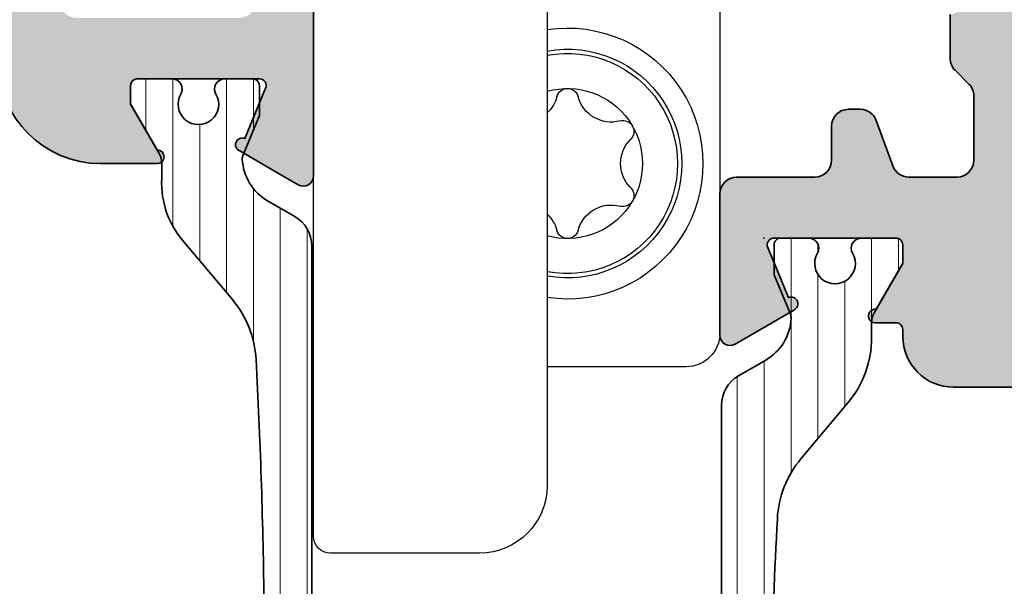
# Model space of a CAD drawing. Extents: x -5437 to -598, y -4609 to 3702.
# Drawn here: x -3223 to -3194, y 481 to 498 of the extents above; entities that cross this region are included whole.
import ezdxf

# ---------------------------------------------------------------- set-up
doc = ezdxf.new("R2010")
doc.units = 0
doc.header["$LTSCALE"] = 5
doc.header["$MEASUREMENT"] = 0
doc.layers.get('0').update_dxf_attribs({"linetype": 'CONTINUOUS'})
for name, color, linetype, lineweight in [('Al_Hatch', 7, 'CONTINUOUS', 18), ('Al_Insert_points', 6, 'CONTINUOUS', 25), ('Al_Profiles', 2, 'CONTINUOUS', 35), ('Al_Solid_Hatch', 50, 'CONTINUOUS', 35), ('Al_Thermal_break', 2, 'CONTINUOUS', 35)]:
    doc.layers.add(name, color=color, linetype=linetype, lineweight=lineweight)

# ---------------------------------------------------------------- blocks, each defined once
blk = doc.blocks.new('P-71373block', base_point=(224.981834039973, 209.4724679637035))
at = {"layer": 'Al_Solid_Hatch', "ltscale": 0.25}
h = blk.add_hatch(color=256, dxfattribs=at)
h.paths.add_polyline_path([(222.4818340399506, 206.1565356130383, -0.9999925138048179), (222.881834039973, 206.1565386040544), (224.241834039973, 205.3713386040544), (224.781834039973, 205.3713386040544, 0.4142135623730951), (224.981834039973, 205.5713386040544), (224.981834039973, 209.1731468111705, 0.5345111359507482), (224.7052973535, 209.3579227176727), (223.2237432807841, 208.7442429273646, -1), (222.8541914677795, 208.5911695544186), (222.218242609594, 209.6926652878114), (221.8552779012288, 210.3213386040544, -0.5773502691896003), (222.1150855223641, 210.7713386040544), (224.7818208439121, 210.7713386040544), (227.981834039973, 210.7713386040544, 1), (228.5818340399628, 210.7713386040544), (232.981834039973, 210.7713386040544, 1), (233.5818340399624, 210.7713386040544), (238.081834039973, 210.7713386040544, 0.4142135623730951), (238.281834039973, 210.9713386040544), (238.281834039973, 212.6713386040544, -0.4142135623730951), (238.881834039973, 213.2713386040544, -0.4142135623731089), (239.481834039973, 212.6713386040544), (239.481834039973, 203.7713386040544, 0.4142135623730951), (239.981834039973, 203.2713386040544), (246.981834039973, 203.2713386040544, -0.4142135623730951), (247.481834039973, 202.7713386040544), (247.481834039973, 164.7713386040544, -0.4142135623730951), (246.981834039973, 164.2713386040544), (245.1401464351508, 164.2713386040544, -0.3015113445775832), (243.2975771071761, 165.4935608262754, -0.5366750419291327), (243.4818340399743, 165.7713386040544), (245.181834039973, 165.7713386040544, 0.4142135623730951), (245.681834039973, 166.2713386040544), (245.681834039973, 168.7713386040544, 0.4142135623730951), (245.181834039973, 169.2713386040544), (231.681834039973, 169.2713386040544, 0.4142135623730951), (231.181834039973, 168.7713386040544), (231.181834039973, 166.2713386040544, 0.4142135623730951), (231.681834039973, 165.7713386040544), (233.0818340399713, 165.7713386040544, -0.5539924070678295), (233.2616777220955, 165.4838386040545, -0.2870075753933061), (231.6430845829779, 164.4713386040544), (228.881834039973, 164.4713386040544, -0.4142135623730118), (227.881834039973, 165.4713386040541), (227.881834039973, 165.5713386040543, -0.4142135623731784), (228.081834039973, 165.7713386040544), (229.281834039973, 165.7713386040544, 0.4142135623730951), (229.481834039973, 165.9713386040544), (229.481834039973, 168.5713386040544, 0.4142135623730951), (228.781834039973, 169.2713386040544), (226.1150855223641, 169.2713386040544, -0.5773502691896435), (225.8552779012288, 169.7213386040544), (226.218242609594, 170.3500119202974), (226.8541914677795, 171.4515076536902, -1), (227.223743280784, 171.2984342807442), (228.7052973535, 170.6847544904361, 0.5345111359508187), (228.981834039973, 170.8695303969384), (228.981834039973, 174.4713386040544, 0.4142135623730951), (228.781834039973, 174.6713386040544), (228.241834039973, 174.6713386040544), (226.881834039973, 173.8861386040544, -0.9999925000301283), (226.4818340399505, 173.8861416040839), (226.481834039973, 174.2325523928959, -0.2679492465105865), (227.9818345645045, 176.8306289068927), (228.4818338651291, 177.1193035031083, 0.2679492465280031), (228.981834039973, 177.9853290078388), (228.981834039973, 199.9713386040544, 0.4142135623730951), (227.481834039973, 201.4713386040544), (225.481834039973, 201.4713386040544, -0.4142135623730951), (222.481834039973, 204.4713386040544)])
h.paths.add_polyline_path([(243.9945357053589, 201.7713386040544, -0.3419987131213724), (244.1881848726696, 201.6213386040532, 0.3419987131213622), (244.3818340399771, 201.4713386040544), (245.481834039973, 201.4713386040544, -0.4142135623730868), (245.681834039973, 201.2713386040544), (245.681834039973, 171.2713386040544, -0.4142135623730951), (245.481834039973, 171.0713386040544), (244.381834039973, 171.0713386040544, 0.3419987131209274), (244.1881848726624, 170.9213386040535, -0.3419987131209099), (243.994535705354, 170.7713386040544), (232.4691323745918, 170.7713386040544, -0.3419987131209741), (232.2754832072836, 170.9213386040534, 0.3419987131210151), (232.081834039973, 171.0713386040544), (230.981834039973, 171.0713386040544, -0.4142135623730951), (230.781834039973, 171.2713386040544), (230.781834039973, 201.2713386040544, -0.4142135623731033), (230.981834039973, 201.4713386040544), (232.0818340399672, 201.4713386040544, 0.341998713122083), (232.2754832072737, 201.6213386040527, -0.3419987131220437), (232.4691323745844, 201.7713386040544)], flags=16)
h.paths.add_polyline_path([(227.281834039973, 203.2713386040544, -0.4142135623730951), (226.781834039973, 203.7713386040544), (226.781834039973, 208.5713386040544, -0.414213562373095), (227.281834039973, 209.0713386040544), (237.381834039973, 209.0713386040544, -0.4142135623730951), (237.881834039973, 208.5713386040544), (237.881834039973, 203.7713386040544, -0.4142135623730951), (237.381834039973, 203.2713386040544)], flags=17)
at = {"layer": 'Al_Insert_points', "ltscale": 0.25}
blk.add_point((224.9818706385878, 207.3213386040538), dxfattribs=at)
at = {"layer": 'Al_Profiles'}
blk.add_lwpolyline([(225.481834039973, 201.4713386040544, -0.414213562373095), (222.481834039973, 204.4713386040544), (222.481834039973, 206.1565386040544, -0.999985040286591), (222.881834039973, 206.1565386040544), (224.241834039973, 205.3713386040544), (224.781834039973, 205.3713386040544, 0.414213562373095), (224.981834039973, 205.5713386040544), (224.981834039973, 209.1731468111704, 0.5345111359507941), (224.7052973535, 209.3579227176727), (223.2237432807841, 208.7442429273646), (223.2237432807841, 208.7442429273646, -0.9999999999998687), (222.8541914677795, 208.5911695544186), (222.218242609594, 209.6926652878114), (222.218242609594, 209.6926652878114), (221.8552779012288, 210.3213386040544, -0.5773502691896553), (222.1150855223641, 210.7713386040544), (224.7818208439121, 210.7713386040544), (227.981834039973, 210.7713386040544, 0.9999999999999999)], format="xyb", dxfattribs=at)
blk = doc.blocks.new('5000450-_')
at = {"layer": 'Al_Hatch'}
h = blk.add_hatch(dxfattribs=at)
h.set_pattern_fill('ANSI31', color=256, scale=0.25, angle=135, style=0)
h.set_pattern_definition([(180, (0, 0), (-1.408107571515549e-16, -0.79375), [])])
edge = h.paths.add_edge_path()
edge.add_arc((5.638859217955278, 22.43630372714533), 1.499998739249994, 272.69679416985593, 329.9999058465858, ccw=False)
edge.add_arc((5.695319641111714, 21.237630559273), 0.2999965964354605, 247.4998109371611, 272.6968611308427, ccw=False)
edge.add_line((5.580514999324227, 20.96047022283053), (4.419418999324184, 21.44141022283067))
edge.add_line((4.419418999324184, 21.44141022283067), (3.538854999324134, 21.44141022283045))
edge.add_arc((3.538854849909119, 21.24141037224564), 0.1999998505848584, 89.99995719571912, 180.0000428042809)
edge.add_line((3.338854999324316, 21.24141022283063), (3.338854999324316, 20.42083422283055))
edge.add_arc((3.638855178630497, 20.42083415453357), 0.3000001793061891, 179.999986956244, 299.9999406859549)
edge.add_arc((4.088855503459276, 19.64141022283078), 0.6000009082805229, -120.00000551271643, 120.0000055127413, ccw=False)
edge.add_arc((3.638855178630685, 18.86198629112767), 0.300000179306377, 60.00005931405718, 180.0000130437621)
edge.add_line((3.338854999324316, 18.86198622283066), (3.338854999324316, 17.84141022283076))
edge.add_arc((3.538854849909204, 17.84141007341561), 0.1999998505849437, 179.9999571956784, 270.0000428042565)
edge.add_line((3.538854999324134, 17.64141022283072), (4.088854999324316, 17.64141022283072))
edge.add_line((4.088854999324316, 17.64141022283072), (5.564963654476618, 18.49364390165285))
edge.add_arc((5.814964083368926, 18.06063144738162), 0.5000000000003334, 89.99955175248141, 120.0000567505675, ccw=False)
edge.add_line((5.814967995066458, 18.56063144736665), (6.275766313067256, 18.56062784235907))
edge.add_arc((6.423116642594786, 21.15584569633362), 2.599397589673453, 266.7503701464619, 313.2491816060097)
edge.add_line((8.204152612313113, 19.26249451291052), (9.853871808878797, 20.64677328229483))
edge.add_arc((11.8013011232492, 18.30032465382783), 3.049311742099174, 93.38009287465837, 129.6908940899282, ccw=False)
edge.add_arc((20.83885508730499, -150.4599966982342), 172.0514069210646, 90.73478951592699, 93.07098696446758, ccw=False)
edge.add_arc((18.63885499932433, 21.07730308292004), 0.4999999999999405, 3.979039320256561e-13, 90.73478951589198, ccw=False)
edge.add_line((19.13885499932427, 21.07730308292004), (19.13885505522022, 2.191410222831809))
edge.add_arc((19.7388546069751, 2.19140977458655), 0.5999995517550443, 179.9999571956988, 270.0000428042578)
edge.add_arc((19.73885550346522, 2.19140977458672), 0.5999995517552148, 269.9999571956934, 360.0000428042849)
edge.add_line((20.33885505522027, 2.191410222831809), (20.33885499932432, 21.09141022283054))
edge.add_arc((20.83885499932386, 21.09141022283099), 0.4999999999995453, 90.00000002944228, 180.0000000000521, ccw=False)
edge.add_arc((20.827523911695, -150.882709743636), 172.4741203386776, 86.9327773078773, 89.99623582087042, ccw=False)
edge.add_arc((29.89452495868161, 18.34623163360299), 3.00245589826788, 50.015648100123315, 86.91336499955668, ccw=False)
edge.add_line((31.82383817774836, 20.64677329238204), (33.47355738633529, 19.26249451291052))
edge.add_arc((35.40057944619889, 21.55694410917662), 2.996316566887845, 229.9743617147639, 270.0256382852383)
edge.add_line((35.40192021539507, 18.56062784226744), (35.86274200359423, 18.5606314473596))
edge.add_arc((35.86274591529153, 18.06063144737456), 0.5000000000003374, 59.99994324943282, 90.00044824749273, ccw=False)
edge.add_line((36.11274634418384, 18.4936439016458), (37.58885499932432, 17.64141022283072))
edge.add_line((37.58885499932432, 17.64141022283072), (38.13885499932427, 17.64141022283049))
edge.add_arc((38.13885514873912, 17.84141007341569), 0.1999998505852564, 269.999957195768, 360.0000428042972)
edge.add_line((38.33885499932432, 17.84141022283076), (38.33885499932409, 18.86198622283066))
edge.add_arc((38.03885482001773, 18.86198629112767), 0.3000001793063738, 359.9999869562379, 479.9999406859433)
edge.add_arc((37.5888544951889, 19.64141022283065), 0.6000009082805229, 59.99999448728357, 300.00000551274127, ccw=False)
edge.add_arc((38.03885482001772, 20.4208341545339), 0.3000001793066085, 240.0000593140335, 360.0000130437357)
edge.add_line((38.33885499932432, 20.42083422283078), (38.33885499932432, 21.24141022283063))
edge.add_arc((38.13885514873929, 21.24141037224564), 0.1999998505850858, 359.9999571957192, 450.0000428042808)
edge.add_line((38.13885499932427, 21.44141022283067), (37.25829099932422, 21.44141022283067))
edge.add_line((37.25829099932422, 21.44141022283067), (36.09719499932418, 20.96047022283053))
edge.add_arc((35.98239035753657, 21.23763055927353), 0.2999965964359958, 267.3031388691418, 292.5001890628215, ccw=False)
edge.add_arc((36.03885078069339, 22.43630372714534), 1.499998739250024, 210.0000941534138, 267.3032058301256, ccw=False)
edge.add_line((34.73981499932426, 21.68630222283061), (34.27498890874255, 22.49140844509772))
edge.add_arc((33.40896247858595, 21.99141022283058), 1.000000000000043, 29.99988238620885, 89.99999999999878)
edge.add_line((33.40896247858597, 22.99141022283063), (8.268747520061982, 22.99141022283063))
edge.add_arc((8.268747520061957, 21.9914102228305), 1.000000000000128, 89.99999999999858, 150.0001176138034)
edge.add_line((7.402721089905175, 22.49140844509749), (6.937894999324375, 21.68630222283061))
at = {"layer": 'Al_Insert_points'}
for p in [(3.33885550345973, 19.64141022282913), (38.33885449519254, 19.64141022282901)]:
    blk.add_point(p, dxfattribs=at)
at = {"layer": 'Al_Thermal_break'}
blk.add_lwpolyline([(6.937894999324375, 21.68630222283061, -0.2553760000000451), (5.709434999324334, 20.93796622283073, -0.1103879999999736), (5.580514999324227, 20.96047022283053), (4.419418999324184, 21.44141022283067), (3.538854999324134, 21.44141022283045, 0.4142139999999379), (3.338854999324316, 21.24141022283063), (3.338854999324316, 20.42083422283055, 0.5773500000000247), (3.788854999323907, 20.16102622283076, -1.732050999999429), (3.788854999324134, 19.12179422283068, 0.5773499999999931), (3.338854999324316, 18.86198622283066), (3.338854999324316, 17.84141022283076, 0.4142140000000211), (3.538854999324134, 17.64141022283072), (4.088854999324316, 17.64141022283072), (5.564963654476618, 18.49364390165285, -0.1316547392492529), (5.814967995066458, 18.56063144736665), (6.275766313067256, 18.56062784235907, 0.2057198731865205), (8.204152612313113, 19.26249451291052), (9.853871808878797, 20.64677328229483, -0.1597748852406264), (11.62151511572926, 21.34433173200684, -0.01019393744704342), (18.63244292691012, 21.57726196655678, -0.4179747782497513), (19.13885499932427, 21.07730308292004), (19.13885505522022, 2.191410222831809, 0.414213999999924), (19.7388550552199, 1.591410222831673, 0.4142140000000906), (20.33885505522027, 2.191410222831809), (20.33885499932432, 21.09141022283054, -0.414213562222854), (20.83885499906693, 21.59141022283054, -0.01336765554303905), (30.05619486753823, 21.34433174227413, -0.1624022435570057), (31.82383817774836, 20.64677329238204), (33.47355738633529, 19.26249451291052, 0.176557682288933), (35.40192021539507, 18.56062784226744), (35.86274200359423, 18.5606314473596, -0.1316547392491363), (36.11274634418384, 18.4936439016458), (37.58885499932432, 17.64141022283072), (38.13885499932427, 17.64141022283049, 0.4142139999997712), (38.33885499932432, 17.84141022283076), (38.33885499932409, 18.86198622283066, 0.5773499999999931), (37.88885499932427, 19.12179422283068, -1.732050999999431), (37.88885499932405, 20.16102622283076, 0.5773499999999748), (38.33885499932432, 20.42083422283078), (38.33885499932432, 21.24141022283063, 0.4142139999999377), (38.13885499932427, 21.44141022283067), (37.25829099932422, 21.44141022283067), (36.09719499932418, 20.96047022283053, -0.1103879999999655), (35.96827499932385, 20.93796622283073, -0.2553759999999606), (34.73981499932426, 21.68630222283061), (34.27498890874255, 22.49140844509772, 0.2679497424633346), (33.40896247858597, 22.99141022283063), (8.268747520061982, 22.99141022283063, 0.2679497424634046), (7.402721089905175, 22.49140844509749)], format="xyb", close=True, dxfattribs=at)
at = {"layer": 'Al_Thermal_break', "color": 5}
blk.add_lwpolyline([(18.83885500115917, 20.45730308203211), (18.83885505521999, 2.191409775178368, 1), (20.63885505522027, 2.191409774586436), (20.63885500119969, 20.45730308084869)], format="xyb", dxfattribs=at)
blk = doc.blocks.new('3001973-_')
at = {"xscale": -1, "rotation": 180}
blk.add_blockref('P-71373block', (447.910038078397, 171.2488474230616), dxfattribs=at)
at = {"rotation": 180}
blk.add_blockref('5000450-_', (451.2488930777212, 192.991387005542), dxfattribs=at)
blk = doc.blocks.new('P-70878block', base_point=(250.4171956002139, 212.4699239260895))
at = {"layer": 'Al_Solid_Hatch', "ltscale": 0.25}
h = blk.add_hatch(color=256, dxfattribs=at)
h.paths.add_polyline_path([(277.6171956002138, 227.7687945664404, 0.4142135623730951), (277.1171956002138, 228.2687945664404), (274.1171956002138, 228.2687945664404, 0.4142135623730951), (273.6171956002138, 227.7687945664404), (273.6171956002138, 226.2687945664404, 0.4142135623730951), (274.1171956002138, 225.7687945664404), (274.4171956002138, 225.7687945664404, 0.4142135623731366), (274.6171956002138, 225.9687945664404), (274.6171956002138, 226.5687945664404, -0.4142135623730951), (275.1171956002138, 227.0687945664404), (275.7171956002138, 227.0687945664404, -0.4142135623730951), (276.2171956002138, 226.5687945664404), (276.2171956002138, 221.9687945664405, -0.4142135623730951), (275.7171956002138, 221.4687945664405), (275.1171956002138, 221.4687945664405, -0.4142135623730951), (274.6171956002138, 221.9687945664405), (274.6171956002138, 222.5687945664404, 0.414213562373095), (274.4171956002137, 222.7687945664404), (274.1171956002138, 222.7687945664404, 0.4142135623730951), (273.6171956002138, 222.2687945664404), (273.6171956002138, 220.7687945664404, 0.4142135623730951), (274.1171956002138, 220.2687945664404), (275.5171956002138, 220.2687945664404, -0.4142135623730951), (276.0171956002138, 219.7687945664404), (276.0171956002138, 217.2687945664386), (275.8261212473623, 206.7597051596067, -0.408898786722079), (275.3262038715055, 206.2687945664404), (270.1171956002138, 206.2687945664404, -0.4142135623730951), (269.6171956002138, 206.7687945664404), (269.6171956002138, 215.7687945664404, 0.4744978678080942), (269.0171956002138, 216.2586925149971, 0.4744978678081117), (268.4171956002137, 215.7687945664404), (268.4171956002139, 213.9687945664405, -0.4142135623731367), (268.2171956002138, 213.7687945664404), (265.0940828460374, 213.7687945664403, 0.388878731852991), (264.5959854969915, 213.3123724378141), (264.4362183608093, 211.4862257149898, 0.4400105308918473), (264.6354573004277, 211.2687945664403), (265.4647597695201, 211.2687945664403, 0.3888787318532935), (265.9628571185661, 211.725216695067), (265.9681947161821, 211.7862257149897, -0.3888787318533056), (266.1674336558004, 211.9687945664404), (267.1171956002138, 211.9687945664404, -0.4142135623730951), (267.6171956002138, 211.4687945664404), (267.6171956002138, 207.2687945664404, -0.4142135623731033), (266.6171956002137, 206.2687945664403), (262.0243023814002, 206.2687945664403, -0.1989123673796764), (261.670748990807, 206.4152411758471), (261.2636422096205, 206.8223479570336, 0.1989123673796702), (260.9100888190273, 206.9687945664404), (258.6171956002138, 206.9687945664404, -1), (258.0171956002138, 206.9687945664404), (257.6171956002138, 206.9687945664404, -1), (257.0171956002138, 206.9687945664404), (255.7243023814003, 206.9687945664404, 0.1989123673796911), (255.370748990807, 206.8223479570336), (254.9636422096206, 206.4152411758471, -0.1989123673796911), (254.6100888190273, 206.2687945664403), (252.7171956002138, 206.2687945664403, -0.4142135623730951), (252.2171956002138, 206.7687945664403), (252.2171956002138, 208.190750328803, -0.3152987888789928), (252.546185528551, 208.660596639196), (253.8882056718766, 209.1490520251521, 0.3152987888789976), (254.2171956002138, 209.6188983355451), (254.2171956002138, 209.9687945664404, 0.4142135623730951), (253.7171956002138, 210.4687945664404), (252.7171956002138, 210.4687945664404, -0.4142135623730951), (252.2171956002138, 210.9687945664404), (252.2171956002138, 213.2687945664403, 0.4142135623730951), (251.7171956002138, 213.7687945664403), (247.550447082605, 213.7687945664403, 0.5773502691896321), (247.2906394614696, 213.3187945664403), (247.6536041698348, 212.6901212501974), (248.3156582664643, 211.5434099174759, 0.8769764629930495), (248.6591048410248, 211.7416988897506), (250.1406589137409, 212.3553786800586, -0.5345111359507306), (250.4171956002139, 212.1706027735564), (250.4171956002139, 208.5687945664403, -0.4142135623730951), (250.2171956002139, 208.3687945664403), (249.6771956002138, 208.3687945664404), (248.3149836303658, 209.1552680139254, 1.077346414760968), (247.9171956002139, 209.1849310402141), (247.9171956002139, 208.5687945664403, -0.4142135623730951), (247.7171956002139, 208.3687945664403), (247.5171956002138, 208.3687945664403, 0.4142135623730951), (246.0171956002138, 206.8687945664403), (246.0171956002139, 169.938107605404, -0.3056146845807048), (245.3921956002139, 169.011082794517, 0.3056146845806957), (243.5171956002139, 166.2300083618562), (243.5171956002139, 165.8526580926666, 1.077346414760802), (243.9149836303659, 165.8823211189552), (245.2771956002139, 166.6687945664403), (245.8171956002139, 166.6687945664403, -0.4142135623730951), (246.0171956002139, 166.4687945664403), (246.0171956002139, 162.8669863593243, -0.5345111359508737), (245.7406589137408, 162.682210452822), (244.259104841025, 163.2958902431301, 0.8769764629925286), (243.9156582664645, 163.4941792154048), (243.2536041698348, 162.3474678826833), (242.8906394614696, 161.7187945664404, 0.5773502691896164), (243.150447082605, 161.2687945664403), (259.1171956002139, 161.2687945664403, -0.4142135623730945), (259.6171956002139, 160.7687945664403), (259.6171956002139, 157.4687945664402, 0.4142135623731283), (260.617195600214, 156.4687945664402), (261.7784461432203, 156.4687945664404, 0.2870075753931902), (263.3970392823382, 157.4812945664403, 0.5539924070679185), (263.217195600214, 157.7687945664403), (261.8171956002139, 157.7687945664403, -0.4142135623730951), (261.3171956002139, 158.2687945664403), (261.3171956002139, 160.7687945664403, -0.4142135623730951), (261.8171956002139, 161.2687945664403), (275.3171956002139, 161.2687945664404, -0.4142135623730951), (275.8171956002139, 160.7687945664404), (275.8171956002139, 158.2687945664404, -0.4142135623730951), (275.3171956002139, 157.7687945664404), (273.6171956002139, 157.7687945664404, 0.5366750419289366), (273.4329386674164, 157.4910167886626, 0.301511344577757), (275.2755079953915, 156.2687945664404), (277.1171956002139, 156.2687945664404, 0.4142135623730951), (277.6171956002139, 156.7687945664404)])
h.paths.add_polyline_path([(275.4171956002138, 204.4687945664405, -0.4142135623731366), (275.6171956002138, 204.2687945664405), (275.6171956002139, 164.2687945664404, -0.4142135623731366), (275.4171956002139, 164.0687945664404), (274.3171956002139, 164.0687945664404, 0.4142135623730951), (274.1171956002139, 163.8687945664404), (274.1171956002139, 163.5687945664404, -0.4142135623730951), (273.6171956002139, 163.0687945664404), (249.8171956002139, 163.0687945664403, -0.4142135623730951), (249.3171956002139, 163.5687945664403), (249.3171956002139, 163.8687945664403, 0.4142135623730951), (249.117195600214, 164.0687945664403), (248.0171956002139, 164.0687945664403, -0.4142135623731366), (247.8171956002139, 164.2687945664402), (247.8171956002138, 204.2687945664404, -0.4142135623730951), (248.0171956002138, 204.4687945664404)], flags=16)
at = {"layer": 'Al_Insert_points'}
blk.add_point((250.4171956002139, 212.4699239260895), dxfattribs=at)
at = {"layer": 'Al_Profiles'}
blk.add_lwpolyline([(246.0171956002139, 169.9381076054041), (246.0171956002138, 206.8687945664403, -0.414213562373095), (247.5171956002138, 208.3687945664403), (247.7171956002138, 208.3687945664403), (247.7171956002138, 208.3687945664403, 0.414213562373095), (247.9171956002139, 208.5687945664403), (247.9171956002139, 208.5687945664403), (247.9171956002139, 209.1849310402141), (247.9171956002139, 209.1849310402141, -1.077346414760817), (248.3149836303658, 209.1552680139254), (248.3149836303658, 209.1552680139254), (249.6771956002138, 208.3687945664403), (250.2171956002138, 208.3687945664403), (250.2171956002138, 208.3687945664403, 0.414213562373095), (250.4171956002139, 208.5687945664403), (250.4171956002139, 208.5687945664403), (250.4171956002139, 212.1706027735564, 0.53451113595089), (250.1406589137408, 212.3553786800586), (250.1406589137408, 212.3553786800586), (248.6591048410248, 211.7416988897506), (248.6591048410248, 211.7416988897506, -0.9999999999999726), (248.2895530280204, 211.5886255168045), (248.2895530280204, 211.5886255168045), (247.6536041698348, 212.6901212501974), (247.6536041698348, 212.6901212501974), (247.2906394614696, 213.3187945664403), (247.2906394614696, 213.3187945664403, -0.5773502691896006), (247.5504470826049, 213.7687945664403), (247.5504470826049, 213.7687945664403), (251.7171956002138, 213.7687945664403), (251.7171956002138, 213.7687945664403, -0.414213562373095), (252.2171956002138, 213.2687945664403), (252.2171956002138, 213.2687945664403), (252.2171956002138, 210.9687945664404), (252.2171956002138, 210.9687945664404, 0.414213562373095), (252.7171956002138, 210.4687945664404), (252.7171956002138, 210.4687945664404), (253.7171956002138, 210.4687945664404), (253.7171956002138, 210.4687945664404, -0.414213562373095), (254.2171956002138, 209.9687945664404), (254.2171956002138, 209.9687945664404), (254.2171956002138, 209.6188983355452), (254.2171956002138, 209.6188983355452, -0.3152987888789804), (253.8882056718767, 209.1490520251522), (252.546185528551, 208.660596639196), (252.546185528551, 208.660596639196, 0.3152987888789709), (252.2171956002138, 208.190750328803), (252.2171956002138, 208.190750328803), (252.2171956002138, 206.7687945664403), (252.2171956002138, 206.7687945664403, 0.414213562373095), (252.7171956002138, 206.2687945664403), (252.7171956002138, 206.2687945664403), (254.6100888190273, 206.2687945664403), (254.6100888190273, 206.2687945664403, 0.198912367379658), (254.9636422096205, 206.415241175847), (254.9636422096205, 206.415241175847), (255.3707489908071, 206.8223479570337), (255.3707489908071, 206.8223479570337, -0.198912367379658), (255.7243023814003, 206.9687945664404), (255.7243023814003, 206.9687945664404), (257.0171956002138, 206.9687945664404)], format="xyb", dxfattribs=at)
blk = doc.blocks.new('3001977-_')
at = {"xscale": -1, "rotation": 180}
for name, p in [('P-70878block', (519.6399978494208, 352.9988693302147)), ('5000450-_', (481.3011428500965, 374.7414089126948))]:
    blk.add_blockref(name, p, dxfattribs=at)

msp = doc.modelspace()

# ---------------------------------------------------------------- linework, layer by layer
at = {"color": 7, "linetype": 'Continuous', "extrusion": (0, 0, -1)}
for p, q in [((-3207.6, 512.6588020000003), (-3207.6, 484.4588020000003)), ((-3202.5, 509.5588020000003), (-3202.5, 488.9588020000003)), ((-3214.5, 482.9588020000003), (-3214.5, 509.1588020000003)), ((-3203.5, 487.9588020000003), (-3207.6, 487.9588020000003)), ((-3209.6, 482.4588020000003), (-3214, 482.4588020000003))]:
    msp.add_line(p, q, dxfattribs=at)
for centre, radius, start, end in [((3207, 493.9588020000003), 4, 81.37307300000379, 278.6269269999962), ((3207, 493.9588020000003), 3.375, 79.75965199999693, 280.2403480000031), ((3207, 493.9588020000003), 3.25, 79.3612910000128, 280.6387089999872), ((3207, 493.9588020000003), 2.215, 74.28333999999862, 285.7166600000014), ((3207, 495.8510900000003), 0.322712, 15.00000000000074, 164.9999999999993), ((3208.292457, 496.1974030000003), 1.015338, 195.0000000000007, 227.0001429999946), ((3205.707543, 496.1974030000003), 1.015338, 255.0000000000056, 344.9999999999992), ((3205.361231, 494.9049460000003), 0.322712, 75.00000000000556, 224.9999999999954), ((3204.415087, 493.9588020000003), 1.015338, 315.0000000000046, 44.9999999999954), ((3205.361231, 493.0126580000003), 0.322712, 135.0000000000046, 284.9999999999944), ((3205.707543, 491.7202010000003), 1.015338, 15.00000000000074, 104.9999999999945), ((3208.292457, 491.7202010000003), 1.015338, 132.9998570000054, 164.9999999999993), ((3207, 492.0665140000003), 0.322712, 195.0000000000007, 344.9999999999992), ((3203.5, 488.9588020000003), 1, 180, 270), ((3209.6, 484.4588020000003), 2, 180, 270), ((3214, 482.9588020000003), 0.5, 270, 0)]:
    msp.add_arc(centre, radius, start, end, dxfattribs=at)

# ---------------------------------------------------------------- block references
at = {"linetype": 'ByBlock', "rotation": 90}
msp.add_blockref('3001973-_', (-3044.55002321729, 48.54876492160344), dxfattribs=at)
at = {"linetype": 'ByBlock', "extrusion": (0, 0, -1), "rotation": 90}
msp.add_blockref('3001977-_', (3554.199998689864, -27.88119584942024), dxfattribs=at)

doc.saveas('drawing.dxf')
